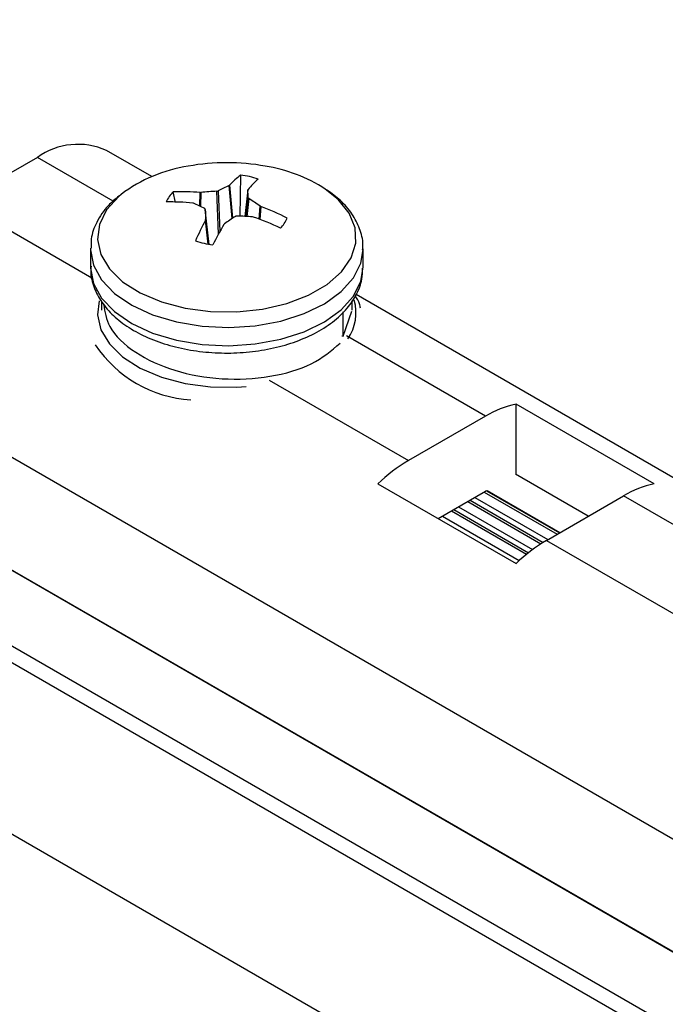
# Model space of a CAD drawing. Units: inches. Extents: x -1.2 to 16.6, y 0.4 to 13.5.
# Drawn here: x 2.3 to 2.4, y 6.6 to 6.7 of the extents above; entities that cross this region are included whole.
import ezdxf

# ---------------------------------------------------------------- set-up
doc = ezdxf.new("R2010")
doc.units = ezdxf.units.IN
doc.header["$MEASUREMENT"] = 0

msp = doc.modelspace()

# ---------------------------------------------------------------- linework, layer by layer
at = {"color": 7, "linetype": 'Continuous', "lineweight": 25}
for p, q in [((2.438932653958292, 6.584818131542464), (2.123794333298152, 6.766743611666838)), ((2.435812201040787, 6.577311151192473), (2.12232930135942, 6.758280977127471)), ((2.326223974071338, 6.680658405367271), (2.323766160324801, 6.682077271041742)), ((2.320016465077416, 6.681705960663028), (2.315830392932792, 6.679289392652032)), ((2.331023384754492, 6.678489844470513), (2.331057287887607, 6.680742919197069)), ((2.327519940867512, 6.679263388145201), (2.327390898426873, 6.67983086793282)), ((2.330428740655267, 6.680178377415796), (2.330452427940175, 6.680194139429064)), ((2.331443729720684, 6.679949401184194), (2.331286450880599, 6.678502206626402)), ((2.331450847342948, 6.679964909093419), (2.331443615430585, 6.679945369038013)), ((2.328852327560142, 6.679796098361632), (2.328894471308582, 6.679796712480206)), ((2.331357057051549, 6.678498163788547), (2.331461836681445, 6.679508020062361)), ((2.328490845225941, 6.679210837743105), (2.328455245947534, 6.679219723108902)), ((2.329340896387548, 6.676984048842997), (2.329133533415194, 6.678879426526595)), ((2.332104750125814, 6.679059654197138), (2.332140349404221, 6.679041190805918)), ((2.329144748008798, 6.678296004821402), (2.329151979921163, 6.678325122902226)), ((2.331743267791618, 6.678464815553189), (2.331701124043181, 6.678473779460042)), ((2.330166854696474, 6.678092114524453), (2.330143167411577, 6.678066774485756)), ((2.322897797675867, 6.67674177260064), (2.322897797675868, 6.675754409049692)), ((2.337697797675867, 6.675754409049692), (2.337697797675867, 6.67674177260064)), ((2.358043779224734, 6.66228922285126), (2.337317525941429, 6.674254234189283)), ((2.323497798063477, 6.673893602617857), (2.323497798063481, 6.673403917282553)), ((2.337097756085158, 6.67341897237147), (2.337097756085158, 6.673924685582362)), ((2.33661641587759, 6.672001378614016), (2.337087896011575, 6.673360980057817)), ((2.33661641587759, 6.672001378614016), (2.336616415877575, 6.673319627167754)), ((2.336540168638233, 6.672018884463984), (2.33661641587759, 6.672001378614016)), ((2.310527092073893, 6.670103806143555), (2.430735244875605, 6.600709116638625)), ((2.353490900098787, 6.663986275628906), (2.34599556821821, 6.668313238621566)), ((2.34599556821821, 6.664495414165451), (2.34599556821821, 6.668313238621566)), ((2.344340938350233, 6.667663741139681), (2.340154866205609, 6.665247173128678)), ((2.349919436183363, 6.662230213405322), (2.34596021287915, 6.664515824368246)), ((2.310527038225999, 6.663976156589478), (2.430735191027714, 6.59458146708455)), ((2.430735244875607, 6.594588623471339), (2.310527092073893, 6.663983312976267)), ((2.338500236337632, 6.6639862756289), (2.34599556821821, 6.659659312636245)), ((2.341771572251605, 6.662097773603661), (2.344340938350233, 6.663581037080252)), ((2.344389585390323, 6.66360834732353), (2.344340938350233, 6.663581037080252)), ((2.344389585390323, 6.66360834732353), (2.348348139101942, 6.661323122908182)), ((2.344421566691945, 6.663627582831126), (2.348380789996159, 6.6613419718682)), ((2.347650198086186, 6.660920210136024), (2.351836270230811, 6.66333677814702)), ((2.343504888653611, 6.663098395863698), (2.347467268358613, 6.660810962749384)), ((2.342620861509531, 6.662588057856269), (2.346671238051314, 6.660249825249378)), ((2.430674079779845, 6.590503292239519), (2.310465926978133, 6.659897981744447))]:
    msp.add_line(p, q, dxfattribs=at)
at = {"color": 8, "linetype": 'Continuous', "lineweight": 25}
for p, q in [((2.324134293844314, 6.679328788715427), (2.320016465077416, 6.681705960663028)), ((2.329850731206549, 6.677546713813651), (2.32975053692457, 6.679864078569634)), ((2.329827560188032, 6.679883238881311), (2.329922898933984, 6.677678176422724)), ((2.330587866877889, 6.678383274400521), (2.330428740655267, 6.680178377415796)), ((2.330452427940175, 6.680194139429064), (2.330611558680148, 6.678398985453432)), ((2.331443615430585, 6.679945369038013), (2.331286772874611, 6.678502188929756)), ((2.315830392932792, 6.679289392652032), (2.322978887636804, 6.675162654499498)), ((2.328838444258866, 6.679051147874977), (2.328852327560142, 6.679796098361632)), ((2.328894471308582, 6.679796712480206), (2.328880199839974, 6.679030933702191)), ((2.331495026910997, 6.679463555478826), (2.331394623801329, 6.678495879697729)), ((2.329340762446693, 6.676984071754596), (2.329133758670314, 6.678876166248295)), ((2.332064571847928, 6.678347452012042), (2.332104750125814, 6.679059654197138)), ((2.332140349404221, 6.679041190805918), (2.332100445793754, 6.678333857389482)), ((2.329283021597305, 6.676994275416035), (2.329144748008798, 6.678296004821402)), ((2.329151979921163, 6.678325122902226), (2.329293549321083, 6.676992366207488)), ((2.344340938350233, 6.667663741139681), (2.33678865543991, 6.672023581262002)), ((2.33260258329529, 6.669607013251003), (2.340154866205609, 6.665247173128678)), ((2.343765354076878, 6.663248759351974), (2.347724577381128, 6.660963148389028)), ((2.344264261492572, 6.663536772472523), (2.348223484796822, 6.661251161509576)), ((2.355938620880351, 6.660968541526373), (2.351836270230811, 6.66333677814702)), ((2.342881326932797, 6.662738421344544), (2.346894654776764, 6.660421576495652)), ((2.343380234348492, 6.663026434465094), (2.347348072022622, 6.660735850532268)), ((2.341997299788717, 6.662228083337116), (2.346167918786564, 6.659820436237868)), ((2.34249620720441, 6.662516096457664), (2.346567205690063, 6.660165959055979)), ((2.347650198086186, 6.660920210136024), (2.354806346017337, 6.656789053869502))]:
    msp.add_line(p, q, dxfattribs=at)
at = {"color": 8, "linetype": 'Continuous', "lineweight": 25, "flags": 128}
for points in [[(2.323775158101995, 6.678855900251625), (2.323386484299668, 6.678067267801217), (2.323280760479009, 6.677249612023845), (2.323462314985656, 6.676436407843104), (2.323923714956777, 6.675660947933703), (2.32464607062334, 6.674954979715443), (2.325599808659484, 6.674347405610131), (2.326745882917949, 6.673863099773023), (2.328037372983937, 6.673521889741993), (2.329421405102401, 6.673337744695803), (2.330841316835796, 6.67331820355428), (2.332238976830922, 6.673464066334053), (2.333557164723362, 6.673769361395782), (2.334741913745919, 6.674221589923767), (2.335744720134407, 6.674802237628938), (2.336524528877456, 6.675487532726025), (2.337049414513504, 6.676249419153231), (2.337297888162937, 6.677056705190709), (2.337259777285356, 6.677876340453234), (2.336936642144564, 6.678674768976855), (2.336341711931192, 6.679419303004002), (2.335642713737321, 6.67998523765703)], [(2.324564829728829, 6.67969670842147), (2.324430869534853, 6.679583222669888), (2.323775158101995, 6.678855900251625)], [(2.322898044394675, 6.67677665615033), (2.322898540393598, 6.676681249082263), (2.323061168544853, 6.675849083654191), (2.323501896295265, 6.675051223761708), (2.324203786724549, 6.674318330713032), (2.325139866577132, 6.673678569177017), (2.326274162829238, 6.673156524830707), (2.32756308511202, 6.672772259545565), (2.328957100864987, 6.672540540421001), (2.330402638844524, 6.672470272293023), (2.331844147836747, 6.672564155526383), (2.333226231459491, 6.672818582241071), (2.334495777014214, 6.673223774961127), (2.335603996577219, 6.673764162357553), (2.336508301892197, 6.67441897764576), (2.337173941013032, 6.675163056641443), (2.337575333801606, 6.675967804806084), (2.337697416462372, 6.676698411358176)], [(2.323366446003604, 6.67391605506185), (2.32328076047901, 6.673166907964418), (2.323462314985657, 6.672353703783677), (2.323923714956778, 6.671578243874276), (2.324646070623341, 6.670872275656017), (2.325599808659485, 6.670264701550704), (2.326745882917951, 6.669780395713596), (2.328037372983938, 6.669439185682566), (2.329421405102402, 6.669255040636376), (2.330841316835797, 6.669235499494852), (2.331358293709062, 6.669269846391183)]]:
    msp.add_lwpolyline(points, dxfattribs=at)
at = {"color": 7, "linetype": 'Continuous', "lineweight": 25, "flags": 128}
msp.add_lwpolyline([(2.322897797675868, 6.675754409049697), (2.322898540393588, 6.675693885531307), (2.323061168544843, 6.674861720103237), (2.323501896295256, 6.674063860210753), (2.324203786724539, 6.673330967162078), (2.325139866577122, 6.672691205626061), (2.326274162829228, 6.672169161279752), (2.32756308511201, 6.67178489599461), (2.328957100864977, 6.671553176870047), (2.330402638844514, 6.671482908742068), (2.331844147836737, 6.671576791975427), (2.33322623145948, 6.671831218690115), (2.334495777014205, 6.672236411410171), (2.33560399657721, 6.672776798806598), (2.336508301892187, 6.673431614094803), (2.337173941013023, 6.674175693090487), (2.337575333801596, 6.674980441255128), (2.337697797675868, 6.675754409049698)], dxfattribs=at)
at = {"color": 7, "linetype": 'Continuous', "lineweight": 25}
for centre, radius, start, end in [((2.322213365488795, 6.678639350694637), 0.003772329269264942, 65.69288095392142, 125.6175774751817), ((2.33029779767588, 6.669618087328726), 0.01179542145594002, 79.80353238362824, 100.1964676163768), ((2.329469540500152, 6.673121581333778), 0.008202955806880744, 98.83449471238836, 126.7210684932272), ((2.331094392899518, 6.672949381503305), 0.00837797674021044, 57.11940026659384, 81.13240702910183), ((2.333749447891355, 6.677167920139862), 0.004475303760060974, 126.9816465885143, 137.4522652257789), ((2.330406992134609, 6.675750328742332), 0.005034763551061758, 71.55986536501155, 82.57888003164982), ((2.335696900651382, 6.676365706679088), 0.005566257873777667, 131.6242264062399, 139.7134451461668), ((2.328509282553449, 6.678659312648374), 0.001619668126219275, 133.6698619172204, 157.201973604791), ((2.327856416561142, 6.668666788521384), 0.01117378074951237, 84.8864829780806, 92.3877277360433), ((2.330391817038816, 6.666241926411778), 0.013637238342007, 92.69528169477378, 96.30368918990659), ((2.334114477480836, 6.671910885861312), 0.009051854647022534, 114.0278278505906, 118.2679400993637), ((2.306273728055475, 6.678677663079831), 0.02520179177900098, 1.888142050747774, 2.883321465558432), ((2.327166946894283, 6.667070682632716), 0.01221715592691728, 83.94690658842934, 90.70722899288792), ((2.325460748873731, 6.669692136310498), 0.01148447404081708, 54.65346512006887, 58.30285854546814), ((2.32418004372599, 6.669368250047697), 0.01074521019402558, 62.74656163687126, 66.34781163783654), ((2.409412326900193, 6.681254900239406), 0.08031380262719356, 181.697234448834, 182.0905638048353), ((2.327295563380833, 6.666038693068079), 0.01387576661071144, 63.07219240174818, 69.56439216989253), ((2.343346206886753, 6.670676851979837), 0.01611623170239732, 151.7862221697667, 156.2393752918466), ((2.33824325309719, 6.666862363298224), 0.01383240845731781, 122.7117805272917, 125.7235582759638), ((2.330443398489535, 6.66316567258771), 0.01535968780877459, 85.30308544770541, 88.50152924829204), ((2.32638070958113, 6.663293137180458), 0.01609151500656462, 64.90795806970135, 70.53361382440552), ((2.33208631279805, 6.679037614338887), 0.001619668126551501, 313.6698619183499, 337.201973601244), ((2.350366142679537, 6.666353519187836), 0.02337026055401951, 149.920348169113, 153.0258277133819), ((2.330188603217143, 6.681946598244618), 0.005034763550973427, 251.5598653647997, 262.5788800316981), ((2.347142315732632, 6.662959459315469), 0.005475215312682235, 102.0897339643141, 120.7735966852591), ((2.344594389209307, 6.657705244767627), 0.008751574024345765, 120.4830075207572, 134.134840619137), ((2.354637647613209, 6.658632496322817), 0.005475215312673458, 102.0897339643291, 120.7735966853035), ((2.352089721089837, 6.653378281775034), 0.008751574024269296, 120.4830075206977, 134.1348406191973)]:
    msp.add_arc(centre, radius, start, end, dxfattribs=at)
at = {"color": 8, "linetype": 'Continuous', "lineweight": 25}
for centre, radius, start, end in [((2.334811694769147, 6.673273078592019), 0.002501093086180369, 325.4199023432839, 15.78975371265983), ((2.328805442181143, 6.675325460183931), 0.006802068883137863, 213.9265680856017, 266.0788084470885)]:
    msp.add_arc(centre, radius, start, end, dxfattribs=at)
at = {"color": 7, "linetype": 'Continuous', "lineweight": 25}
for points, knots in [([(2.32975053692457, 6.679864078569634), (2.329762852746609, 6.679865252293566), (2.329787484412219, 6.679867599743486), (2.329812957724184, 6.679875884265969), (2.32982470754593, 6.679881802131623), (2.329827560188032, 6.679883238881311)], [0, 0, 0, 0, 0.4309183025967857, 0.8618373585321069, 1, 1, 1, 1]), ([(2.337668645257699, 6.676686332090656), (2.337678456949643, 6.676782757118332), (2.337717905473586, 6.677170440000649), (2.337528924735417, 6.677845848446006), (2.337117757983828, 6.678652557697042), (2.336521979428522, 6.679361173120362), (2.335991060011509, 6.679744709045138), (2.335740323048316, 6.679925841303579)], [0, 0, 0, 0, 0.07741574856087334, 0.3112548812464062, 0.5446164916904775, 0.7849363306314605, 1, 1, 1, 1]), ([(2.324441618315808, 6.679602290920594), (2.324239954410958, 6.679438726740877), (2.323883164304728, 6.679149343863463), (2.32363073665171, 6.678803473723588), (2.323520985449947, 6.678653095335756)], [0, 0, 0, 0, 0.565217200052657, 1, 1, 1, 1]), ([(2.331461836681445, 6.679508020062361), (2.331463274969641, 6.679501253707472), (2.331466151548546, 6.679487720985863), (2.331481115396384, 6.679472661632862), (2.331492309248231, 6.67946533439769), (2.331495026910997, 6.679463555478826)], [0, 0, 0, 0, 0.4309183025331384, 0.8618373585038361, 1, 1, 1, 1]), ([(2.329133758670314, 6.678876166248295), (2.329132320382119, 6.678883619438857), (2.329129443803216, 6.67889852583301), (2.32911447995536, 6.67891287733999), (2.329103286103517, 6.678919116160236), (2.329100568440749, 6.678920630831838)], [0, 0, 0, 0, 0.4309183025330239, 0.8618373583360389, 1, 1, 1, 1]), ([(2.323520985449947, 6.678653095335756), (2.323422391148429, 6.678494444675816), (2.32315371873842, 6.678062116899269), (2.322920858510043, 6.677424040701872), (2.322927883230211, 6.676947208560033), (2.322930319417756, 6.676781842182857)], [0, 0, 0, 0, 0.2746574333251598, 0.7484496913329779, 1, 1, 1, 1]), ([(2.330845058427184, 6.67852010774103), (2.330832742605146, 6.678519620852763), (2.330808110939539, 6.678518647075375), (2.330782637627586, 6.678509654706873), (2.330770887805828, 6.678502648426298), (2.330768035163725, 6.67850094742935)], [0, 0, 0, 0, 0.4309183026001477, 0.8618373585580411, 0.9999999999999999, 0.9999999999999999, 0.9999999999999999, 0.9999999999999999]), ([(2.322930319417746, 6.675794478631902), (2.322921277062397, 6.6756601312496), (2.322892597964446, 6.675234029687851), (2.323113189134037, 6.674528319481509), (2.323555738390923, 6.67372928249042), (2.32422421612307, 6.673004565213995), (2.325093276105014, 6.672365750521433), (2.326148207350965, 6.671834273324234), (2.32734879054876, 6.671431902473621), (2.328648313156062, 6.67117274695874), (2.330000751525489, 6.671063547550101), (2.331362444692858, 6.671106578080775), (2.332690453475079, 6.671300948563497), (2.333943369140178, 6.671643133317433), (2.335082418908883, 6.672127931609441), (2.336068632617181, 6.672749160187366), (2.336837710910034, 6.673471275023211), (2.337359898002953, 6.674260518950105), (2.337654963986507, 6.675006865609044), (2.337664602125848, 6.675494436127543), (2.337668645257689, 6.6756989685397)], [0, 0, 0, 0, 0.02506939013270544, 0.07951108614618312, 0.1340597373491461, 0.1904224139085912, 0.2490469488229412, 0.3091254259660159, 0.3695647889734213, 0.4298461519172809, 0.4899627396773521, 0.5500363884377976, 0.6102136327913198, 0.670632172581346, 0.731470743398096, 0.792852356937895, 0.8545951818424886, 0.9092707020182265, 0.9619396959714637, 1, 1, 1, 1]), ([(2.337552626517818, 6.67351721161879), (2.337538950849996, 6.673596403554798), (2.337497826731357, 6.673834541729415), (2.337364069899659, 6.674047809568386), (2.337274793388989, 6.674190156006018)], [0, 0, 0, 0, 0.3325461620541157, 1, 1, 1, 1]), ([(2.323611055409513, 6.673724317338541), (2.323678662336541, 6.673317868563232), (2.323837022671908, 6.672365815760421), (2.325243899669673, 6.671065304182781), (2.327408956650623, 6.670056000352551), (2.330040757368342, 6.669591915758233), (2.332684274366448, 6.669731961572472), (2.335042497297206, 6.670421389182834), (2.335976931460031, 6.671220174107816), (2.336446146026263, 6.671621274085748)], [0, 0, 0, 0, 0.1108695268597863, 0.2596972858701873, 0.4072543953341446, 0.5553337116053199, 0.7038434356973238, 0.85128864142142, 1, 1, 1, 1])]:
    msp.add_open_spline(points, degree=3, knots=knots, dxfattribs=at)

doc.saveas('drawing.dxf')
